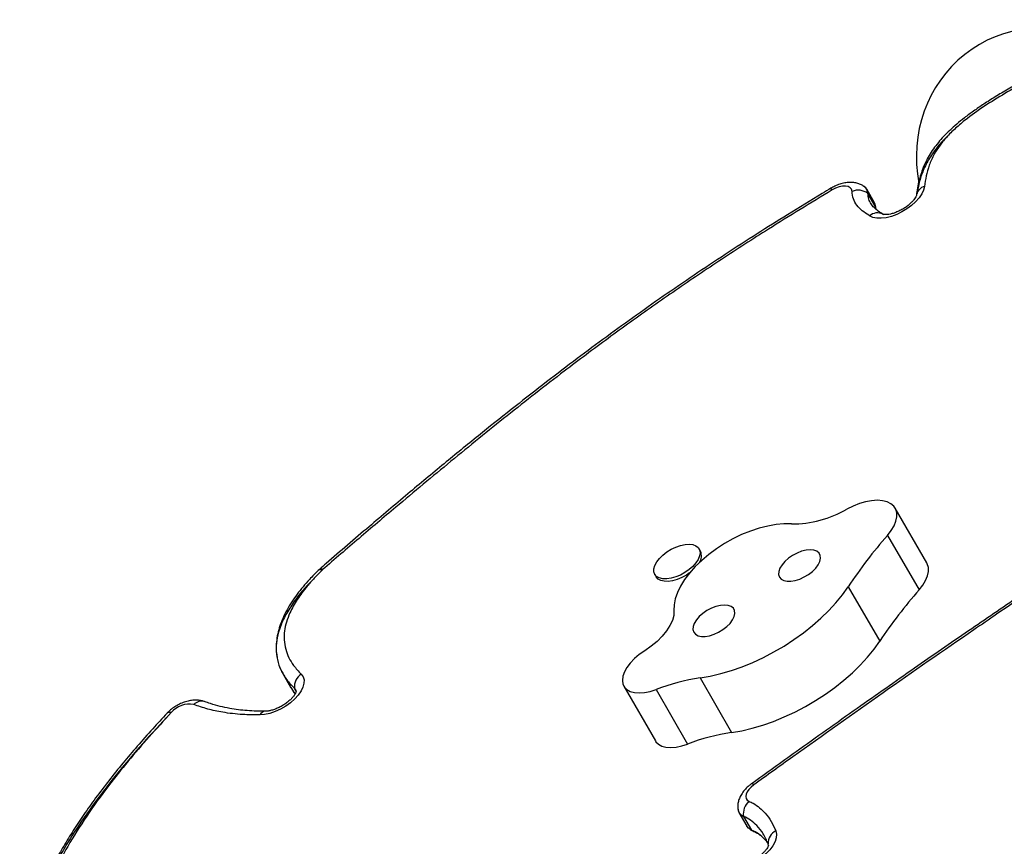
# Model space of a CAD drawing. Extents: x -64 to 774, y -48 to 528.
# Drawn here: x 243 to 256, y 315 to 326 of the extents above; entities that cross this region are included whole.
import ezdxf

# ---------------------------------------------------------------- set-up
doc = ezdxf.new("R2010")
doc.units = 0
doc.header["$LTSCALE"] = 0.125
doc.header["$MEASUREMENT"] = 0
doc.layers.add('CONTOUR', color=7, linetype='CONTINUOUS')

msp = doc.modelspace()

# ---------------------------------------------------------------- linework, layer by layer
at = {"layer": 'CONTOUR'}
for p, q in [((254.30455, 323.18245), (254.19855, 323.36606)), ((254.32026, 323.12654), (254.21425, 323.31015)), ((254.32104, 323.11709), (254.31844, 323.1345)), ((254.32504, 323.09736), (254.32026, 323.12654)), ((254.32103, 323.11726), (254.32026, 323.12654)), ((254.32504, 323.09736), (254.32026, 323.12654)), ((255.00575, 318.34077), (254.58173, 319.0752)), ((254.47839, 318.71021), (254.90241, 317.97578)), ((251.96424, 318.49536), (251.94436, 318.52979)), ((246.83872, 318.25252), (246.82415, 318.23907)), ((251.34888, 318.18599), (251.36876, 318.15156)), ((253.94911, 318.0194), (254.37314, 317.28497)), ((246.35143, 316.8434), (246.45744, 316.65979)), ((250.93384, 316.67986), (251.35786, 315.94543)), ((251.95796, 316.79248), (252.38198, 316.05804)), ((246.52428, 316.61529), (246.50342, 316.65142)), ((251.36544, 316.6364), (251.78947, 315.90197)), ((245.29977, 316.47116), (245.29543, 316.47278)), ((246.11576, 316.34339), (246.11287, 316.34338)), ((252.48087, 314.98189), (252.58687, 314.79828)), ((252.54195, 314.92934), (252.64796, 314.74573)), ((252.87869, 314.53869), (252.87345, 314.55937)), ((252.87803, 314.54317), (252.87345, 314.55937))]:
    msp.add_line(p, q, dxfattribs=at)
at = {"layer": 'CONTOUR', "flags": 128}
for points in [[(254.00122, 323.33828), (253.9944, 323.36583), (253.97697, 323.38751), (253.94986, 323.40213), (253.91456, 323.40892), (253.87298, 323.40749), (253.82739, 323.39792), (253.78026, 323.38074), (253.73415, 323.35687)], [(254.97487, 323.4056), (254.9626, 323.35567), (254.93813, 323.30323), (254.90223, 323.24992), (254.85604, 323.19742), (254.80101, 323.14741), (254.73887, 323.10144), (254.67159, 323.06097), (254.60128, 323.02727), (254.53016, 323.00141), (254.46048, 322.9842), (254.39443, 322.97619), (254.33409, 322.97762), (254.28137, 322.98846), (254.23792, 323.00836)], [(254.32026, 323.12654), (254.31205, 323.1668), (254.30455, 323.18245)], [(254.32026, 323.12654), (254.31205, 323.1668), (254.30455, 323.18245)], [(254.47839, 318.71021), (254.52786, 318.77355), (254.56586, 318.83701), (254.59144, 318.89901), (254.60397, 318.958), (254.60314, 319.01251), (254.58896, 319.0612), (254.56179, 319.10283), (254.52231, 319.13638), (254.47149, 319.16101), (254.41062, 319.1761), (254.34119, 319.18129), (254.26495, 319.17644), (254.18379, 319.16166), (254.09973, 319.13734), (254.01488, 319.10407), (253.93133, 319.06269)], [(253.18665, 318.86361), (253.08588, 318.86458), (252.97874, 318.85528), (252.86667, 318.83585), (252.7512, 318.80656), (252.63389, 318.76779), (252.51634, 318.72009), (252.40015, 318.66408), (252.28688, 318.60054), (252.17807, 318.53032), (252.07521, 318.45438), (251.97968, 318.37375), (251.89278, 318.28952), (251.81569, 318.20283), (251.74946, 318.11486), (251.69499, 318.02681), (251.65301, 317.93987), (251.62409, 317.85521), (251.60863, 317.77399), (251.60684, 317.69731)], [(251.56935, 318.52343), (251.63165, 318.55314), (251.69456, 318.57486), (251.75551, 318.5877), (251.812, 318.59112), (251.86172, 318.585), (251.90263, 318.56959), (251.93307, 318.5455), (251.95177, 318.51373), (251.95798, 318.47559), (251.95145, 318.43262), (251.93243, 318.3866), (251.90172, 318.3394), (251.86056, 318.29295), (251.81064, 318.24917), (251.754, 318.20984), (251.69297, 318.17656), (251.63005, 318.15072), (251.5678, 318.13335), (251.50878, 318.12517), (251.4554, 318.12653), (251.40985, 318.13735), (251.37399, 318.1572), (251.3493, 318.18527), (251.33677, 318.22041), (251.33694, 318.26118), (251.34978, 318.3059), (251.37477, 318.35275), (251.4109, 318.39982), (251.45667, 318.44516), (251.51022, 318.48694), (251.56935, 318.52343)], [(253.55741, 318.47262), (253.52816, 318.49624), (253.48804, 318.51086), (253.43892, 318.5158), (253.3831, 318.51082), (253.3232, 318.49615), (253.262, 318.47249), (253.20238, 318.44093), (253.14712, 318.40296), (253.0988, 318.36035), (253.05969, 318.31509), (253.03162, 318.26929), (253.01588, 318.22511), (253.01323, 318.1846), (253.02379, 318.14966), (253.04706, 318.12193), (253.08195, 318.10269), (253.12683, 318.09285), (253.17961, 318.09288), (253.23782, 318.10276), (253.29873, 318.12204), (253.35949, 318.14981), (253.41727, 318.18478), (253.46936, 318.22531), (253.51333, 318.2695), (253.54712, 318.3153), (253.56916, 318.36055), (253.5784, 318.40315), (253.57443, 318.4411), (253.55741, 318.47262)], [(254.90241, 317.97578), (254.95188, 318.03912), (254.98988, 318.10258), (255.01546, 318.16457), (255.02799, 318.22357), (255.02716, 318.27808), (255.01298, 318.32676), (255.00575, 318.34077)], [(251.81717, 318.20463), (251.77388, 318.17541), (251.71285, 318.14214), (251.64992, 318.11629), (251.58767, 318.09892), (251.52865, 318.09075), (251.47527, 318.0921), (251.42972, 318.10292), (251.39387, 318.12278), (251.36917, 318.15085), (251.36876, 318.15156)], [(251.95796, 316.79248), (252.09523, 316.81644), (252.2358, 316.84953), (252.37858, 316.89151), (252.52247, 316.94204), (252.66636, 317.00074), (252.80915, 317.06715), (252.94973, 317.14076), (253.08703, 317.22102), (253.21998, 317.30729), (253.34756, 317.39891), (253.46879, 317.49518), (253.58273, 317.59536), (253.68852, 317.69868), (253.78533, 317.80433), (253.87242, 317.91152), (253.94911, 318.0194)], [(252.40566, 317.72943), (252.37641, 317.75305), (252.33629, 317.76767), (252.28717, 317.77261), (252.23135, 317.76763), (252.17144, 317.75296), (252.11025, 317.7293), (252.05062, 317.69774), (251.99536, 317.65977), (251.94705, 317.61716), (251.90794, 317.57189), (251.87986, 317.5261), (251.86413, 317.48192), (251.86148, 317.44141), (251.87204, 317.40647), (251.8953, 317.37873), (251.9302, 317.3595), (251.97508, 317.34966), (252.02786, 317.34969), (252.08606, 317.35957), (252.14697, 317.37885), (252.20774, 317.40662), (252.26552, 317.44159), (252.31761, 317.48212), (252.36158, 317.52631), (252.39537, 317.57211), (252.4174, 317.61736), (252.42665, 317.65996), (252.42267, 317.6979), (252.40566, 317.72943)], [(251.60684, 317.69731), (251.60352, 317.634), (251.58541, 317.56616), (251.55295, 317.49539), (251.5069, 317.42342), (251.44839, 317.35195), (251.3788, 317.28271), (251.29982, 317.21736), (251.21333, 317.15747)], [(252.38198, 316.05804), (252.51926, 316.08201), (252.65983, 316.1151), (252.80261, 316.15708), (252.9465, 316.20761), (253.09039, 316.26631), (253.23317, 316.33272), (253.37376, 316.40633), (253.51105, 316.48658), (253.644, 316.57285), (253.77158, 316.66448), (253.89281, 316.76075), (254.00676, 316.86093), (254.11254, 316.96425), (254.20935, 317.0699), (254.29644, 317.17708), (254.37314, 317.28497)], [(251.21333, 317.15747), (251.14094, 317.10686), (251.07572, 317.05134), (251.01957, 316.99253), (250.97415, 316.93215), (250.94078, 316.87198), (250.92043, 316.81377), (250.91372, 316.75923), (250.92083, 316.70996)], [(246.59487, 316.84266), (246.62002, 316.80844), (246.63258, 316.76723), (246.63216, 316.72039), (246.61876, 316.66943), (246.59283, 316.616), (246.55521, 316.56186), (246.50712, 316.50876), (246.45012, 316.45842), (246.38607, 316.41249), (246.31706, 316.37245), (246.24532, 316.33962), (246.17319, 316.31505), (246.10302, 316.29955), (246.03709, 316.29362)], [(250.92083, 316.70996), (250.94116, 316.66847), (250.97438, 316.63489), (251.01947, 316.61023), (251.07508, 316.59523), (251.13953, 316.59036), (251.21086, 316.59576), (251.28694, 316.61126), (251.36544, 316.6364)], [(246.50342, 316.65142), (246.52133, 316.62451), (246.52636, 316.6037)], [(246.50342, 316.65142), (246.52133, 316.62451), (246.52619, 316.60514)], [(251.35786, 315.94543), (251.36519, 315.93404), (251.3984, 315.90046), (251.4435, 315.87579), (251.49911, 315.8608), (251.56355, 315.85593), (251.63489, 315.86133), (251.71096, 315.87683), (251.78947, 315.90197)], [(252.68007, 315.35349), (252.6435, 315.32364), (252.61316, 315.29142), (252.5905, 315.25835), (252.5766, 315.226), (252.57212, 315.19594), (252.57727, 315.16957), (252.59181, 315.14817), (252.61505, 315.13275)], [(252.68007, 315.35349), (252.66888, 315.36214), (252.65984, 315.36732), (252.65315, 315.36893), (252.65003, 315.36796)], [(252.97661, 314.73325), (252.98614, 314.69002), (252.98233, 314.64139), (252.96532, 314.58898), (252.93566, 314.53453), (252.89434, 314.47986), (252.84274, 314.42678), (252.78258, 314.37707), (252.71587, 314.33239), (252.64482, 314.29421), (252.5718, 314.26382), (252.49925, 314.24223), (252.42959, 314.23015), (252.36513, 314.22799)], [(252.64796, 314.74573), (252.61021, 314.76973), (252.58687, 314.79828)], [(252.64796, 314.74573), (252.61021, 314.76973), (252.58687, 314.79828)], [(252.67098, 314.7321), (252.66746, 314.73374), (252.64796, 314.74573)]]:
    msp.add_lwpolyline(points, dxfattribs=at)
at = {"layer": 'CONTOUR'}
for centre, radius, start, end in [((253.64393, 323.30868), 0.10229, 28.11027, 44.194357), ((254.08309, 323.13754), 0.21679, 52.770164, 112.18976), ((254.0932, 323.30543), 0.12115, 2.235222, 63.492578), ((254.09687, 323.3072), 0.11742, 1.440688, 54.560106), ((255.01288, 323.26319), 0.1474, 104.944313, 168.099443), ((254.34249, 322.89277), 0.15587, 62.295358, 132.136265), ((253.20083, 320.30292), 1.43938, 269.435721, 300.498246), ((259.36159, 314.42067), 6.49968, 138.703095, 146.380303), ((251.81566, 318.43498), 0.16037, 325.629165, 22.117013), ((246.85726, 318.21464), 0.04227, 53.765939, 115.567336), ((246.85342, 318.19641), 0.05175, 64.128602, 124.342865), ((246.97447, 318.14258), 0.14062, 130.981944, 134.445228), ((259.78562, 313.68624), 6.49968, 138.703095, 146.380303), ((246.70693, 316.67158), 0.20451, 123.224386, 185.657318), ((252.37882, 313.99206), 2.83187, 98.546715, 110.96802), ((245.09441, 316.1163), 0.32334, 79.934203, 139.598434), ((245.25521, 316.3323), 0.14613, 74.022356, 135.533784), ((244.82763, 316.272), 0.05766, 69.117486, 129.347455), ((246.12247, 316.24616), 0.09769, 95.642636, 150.933154), ((252.80284, 313.25763), 2.83187, 98.546715, 110.96802), ((252.76582, 314.96374), 0.22649, 131.734465, 188.735987), ((252.587, 315.04276), 0.12203, 178.134593, 248.336458), ((252.58623, 315.04207), 0.12112, 185.662889, 248.55551), ((253.05221, 314.57085), 0.17913, 114.963437, 183.676575)]:
    msp.add_arc(centre, radius, start, end, dxfattribs=at)
msp.add_ellipse((256.64442, 323.70145), major_axis=(0.93116, -1.61281), ratio=0.93969262, start_param=2.20051495, end_param=4.35354285, dxfattribs=at)
for points, knots in [([(256.4004, 324.87939), (256.36368, 324.85968), (256.26234, 324.80527), (256.10376, 324.71604), (255.93087, 324.61365), (255.77568, 324.51518), (255.63794, 324.42111), (255.51592, 324.3312), (255.40918, 324.2451), (255.31497, 324.16104), (255.23244, 324.07861), (255.15884, 323.99486), (255.09411, 323.90907), (255.03674, 323.81947), (254.98767, 323.72731), (254.94829, 323.63401), (254.91581, 323.53764), (254.88999, 323.43646), (254.87386, 323.35282), (254.86776, 323.30552), (254.86608, 323.29248)], [0, 0, 0, 0, 0.04860258, 0.13416871, 0.211945, 0.28265624, 0.34861837, 0.40746309, 0.46162133, 0.51247382, 0.56086023, 0.60656446, 0.65472907, 0.70309455, 0.75311623, 0.80437998, 0.85481867, 0.91360737, 0.97618626, 1, 1, 1, 1]), ([(256.40937, 324.85234), (256.3989, 324.8467), (256.29265, 324.78954), (256.09165, 324.67816), (255.81284, 324.50847), (255.58405, 324.34851), (255.40761, 324.20397), (255.28219, 324.08281), (255.18045, 323.95963), (255.0964, 323.82793), (255.03524, 323.68847), (254.99486, 323.54417), (254.98153, 323.45178), (254.97487, 323.4056)], [0, 0, 0, 0, 0.01473242, 0.14948464, 0.28429763, 0.41838222, 0.49687264, 0.57524375, 0.64876324, 0.72231028, 0.81449281, 0.9072795, 1, 1, 1, 1]), ([(255.27918, 324.07443), (255.27496, 324.0706), (255.22211, 324.02268), (255.13325, 323.91775), (255.02335, 323.76191), (254.94538, 323.59699), (254.89789, 323.44595), (254.88341, 323.35195), (254.87707, 323.31082)], [0, 0, 0, 0, 0.01552817, 0.19447286, 0.3990414, 0.60739867, 0.82823783, 1, 1, 1, 1]), ([(254.16296, 323.40329), (254.15141, 323.41129), (254.12522, 323.42944), (254.07813, 323.4471), (254.02385, 323.45831), (253.96471, 323.46035), (253.90127, 323.45303), (253.83541, 323.4358), (253.77296, 323.41121), (253.73474, 323.38979), (253.71731, 323.38002)], [0, 0, 0, 0, 0.09168329, 0.20773345, 0.32827041, 0.45647144, 0.59355094, 0.73661394, 0.87988327, 1, 1, 1, 1]), ([(253.71654, 323.38116), (253.67748, 323.35763), (253.48244, 323.24011), (253.15157, 323.03619), (252.71689, 322.76318), (252.29768, 322.49169), (251.8766, 322.2112), (251.46228, 321.92714), (251.05382, 321.63904), (250.65163, 321.34703), (250.24782, 321.04585), (249.83614, 320.73119), (249.40965, 320.39736), (248.96742, 320.04342), (248.50478, 319.66534), (248.0148, 319.2573), (247.48675, 318.80976), (247.09118, 318.47048), (246.87002, 318.27866), (246.83951, 318.2522)], [0, 0, 0, 0, 0.01560691, 0.07794431, 0.1331027, 0.19153071, 0.2493665, 0.30708831, 0.36468311, 0.42213615, 0.47944104, 0.53999483, 0.60309535, 0.66929603, 0.73930429, 0.8141317, 0.89533276, 0.98555947, 1, 1, 1, 1]), ([(253.73415, 323.35687), (253.4471, 323.18242), (252.94631, 322.87808), (252.24608, 322.42497), (251.62714, 322.00811), (251.01961, 321.58014), (250.52299, 321.21545), (249.96848, 320.7961), (249.35951, 320.31971), (248.60659, 319.70788), (247.9466, 319.15649), (247.37086, 318.67055), (247.04512, 318.38934), (246.88225, 318.24874)], [0, 0, 0, 0, 0.11541394, 0.20134715, 0.28727909, 0.37320492, 0.45913278, 0.5020631, 0.61658349, 0.73114814, 0.8457061, 0.9228543, 1, 1, 1, 1]), ([(254.23792, 323.00836), (254.23385, 323.01095), (254.19928, 323.03295), (254.13655, 323.0766), (254.06357, 323.14773), (254.01349, 323.23396), (254.00535, 323.30316), (254.00122, 323.33828)], [0, 0, 0, 0, 0.03248185, 0.27583947, 0.52104072, 0.75693388, 1, 1, 1, 1]), ([(254.42587, 323.02344), (254.40157, 323.03932), (254.35595, 323.06914), (254.29848, 323.11728), (254.25358, 323.17032), (254.22244, 323.23306), (254.21701, 323.28424), (254.21425, 323.31015)], [0, 0, 0, 0, 0.22372646, 0.42002055, 0.59761077, 0.79624904, 1, 1, 1, 1]), ([(254.42587, 323.02344), (254.40157, 323.03932), (254.35595, 323.06914), (254.29848, 323.11728), (254.25358, 323.17032), (254.22244, 323.23306), (254.21701, 323.28424), (254.21425, 323.31015)], [0, 0, 0, 0, 0.22372646, 0.42002055, 0.59761077, 0.79624904, 1, 1, 1, 1]), ([(254.86832, 323.29113), (254.86822, 323.2904), (254.86795, 323.28845), (254.86416, 323.27595), (254.85241, 323.2531), (254.83208, 323.22398), (254.80287, 323.19105), (254.7652, 323.15652), (254.72034, 323.12271), (254.67029, 323.09175), (254.61764, 323.06552), (254.56536, 323.0454), (254.51662, 323.03213), (254.4746, 323.02564), (254.44194, 323.02504), (254.42186, 323.02768), (254.41524, 323.03048), (254.41624, 323.02992), (254.41637, 323.02985)], [0, 0, 0, 0, 0.037303477, 0.100105795, 0.16277288, 0.227050511, 0.293922595, 0.363329285, 0.43470702, 0.507312313, 0.580365323, 0.652927637, 0.724179685, 0.793491238, 0.860535308, 0.925700752, 0.990707343, 1, 1, 1, 1]), ([(258.65082, 319.46491), (258.64332, 319.46017), (258.43301, 319.3273), (258.03827, 319.0754), (257.46157, 318.70014), (256.87063, 318.30903), (256.23612, 317.88236), (255.55033, 317.41408), (254.82365, 316.91081), (254.05059, 316.36808), (253.32073, 315.84999), (252.8494, 315.51086), (252.65038, 315.36767)], [0, 0, 0, 0, 0.00364304, 0.10213032, 0.19231933, 0.28654421, 0.39383645, 0.50744345, 0.62922596, 0.75908251, 0.89827132, 1, 1, 1, 1]), ([(257.16877, 318.4698), (257.06978, 318.40474), (256.6587, 318.13456), (256.15024, 317.78879), (255.33101, 317.22819), (254.41577, 316.59129), (253.43221, 315.89393), (252.85563, 315.47963), (252.68007, 315.35349)], [0, 0, 0, 0, 0.06472231, 0.26878691, 0.33679795, 0.60885489, 0.88090681, 1, 1, 1, 1]), ([(246.82473, 318.23854), (246.78506, 318.19865), (246.7133, 318.12648), (246.6186, 318.01982), (246.53814, 317.91834), (246.46599, 317.81447), (246.40222, 317.70729), (246.34883, 317.59906), (246.30679, 317.49077), (246.27677, 317.38332), (246.26003, 317.27833), (246.2554, 317.18715), (246.26137, 317.13391), (246.26369, 317.11321)], [0, 0, 0, 0, 0.11226238, 0.20311939, 0.29106009, 0.38379278, 0.47750952, 0.57167503, 0.66588871, 0.75959057, 0.85205558, 0.94248907, 1, 1, 1, 1]), ([(246.876, 318.24297), (246.84054, 318.20728), (246.76963, 318.13589), (246.65369, 318.00373), (246.53655, 317.84658), (246.44576, 317.68387), (246.39333, 317.54279), (246.36717, 317.42014), (246.36288, 317.29709), (246.38295, 317.17628), (246.42694, 317.06247), (246.49479, 316.94894), (246.55892, 316.88084), (246.59487, 316.84266)], [0, 0, 0, 0, 0.06775247, 0.13548876, 0.24525013, 0.35490468, 0.43329933, 0.51170579, 0.59630622, 0.69051747, 0.78508974, 0.8794876, 1, 1, 1, 1]), ([(246.75219, 318.11369), (246.71376, 318.0741), (246.61839, 317.97586), (246.49558, 317.81746), (246.38642, 317.64546), (246.31183, 317.48342), (246.26857, 317.33165), (246.25314, 317.18127), (246.27057, 317.03503), (246.30653, 316.92039), (246.34373, 316.86206), (246.35449, 316.84519)], [0, 0, 0, 0, 0.08713713, 0.21623875, 0.33756396, 0.45363671, 0.5667201, 0.67869019, 0.81109186, 0.94537585, 1, 1, 1, 1]), ([(246.26684, 317.11335), (246.26873, 317.08778), (246.27451, 317.00946), (246.32077, 316.89383), (246.39658, 316.76404), (246.46759, 316.68919), (246.50342, 316.65142)], [0, 0, 0, 0, 0.136843, 0.41924143, 0.7069758, 1, 1, 1, 1]), ([(246.41677, 316.74999), (246.42036, 316.73728), (246.42673, 316.71471), (246.43947, 316.69561), (246.44502, 316.68727)], [0, 0, 0, 0, 0.56351434, 1, 1, 1, 1]), ([(246.45338, 316.67338), (246.46881, 316.64217), (246.48556, 316.60829), (246.51097, 316.57978), (246.51297, 316.57754)], [0, 0, 0, 0, 0.921418044, 1, 1, 1, 1]), ([(246.52591, 316.60788), (246.52593, 316.6081), (246.52601, 316.60874), (246.5233, 316.59741), (246.51317, 316.57634), (246.49464, 316.54821), (246.46723, 316.51591), (246.4312, 316.48151), (246.38766, 316.44737), (246.33847, 316.41567), (246.28613, 316.38836), (246.23349, 316.36689), (246.18393, 316.35227), (246.14277, 316.34478), (246.12231, 316.34381), (246.11346, 316.34339)], [0, 0, 0, 0, 0.04033688, 0.11586151, 0.18993486, 0.26567515, 0.3443731, 0.42615945, 0.51044641, 0.5963762, 0.68302514, 0.7693367, 0.85426514, 0.9370248, 1, 1, 1, 1]), ([(246.46049, 316.66158), (246.4739, 316.63451), (246.48863, 316.60479), (246.51097, 316.57977), (246.51297, 316.57754)], [0, 0, 0, 0, 0.910490323, 1, 1, 1, 1]), ([(245.29991, 316.47111), (245.28509, 316.47621), (245.25243, 316.48747), (245.19805, 316.49435), (245.1371, 316.49306), (245.07245, 316.48192), (245.00632, 316.46118), (244.94144, 316.43169), (244.88012, 316.39444), (244.82959, 316.35542), (244.80211, 316.32771), (244.79096, 316.31647)], [0, 0, 0, 0, 0.088057776, 0.19406983, 0.306417321, 0.425902711, 0.548398956, 0.670485864, 0.792440572, 0.915774665, 1, 1, 1, 1]), ([(246.03709, 316.29362), (245.9603, 316.2942), (245.78621, 316.29552), (245.55371, 316.32459), (245.3334, 316.37008), (245.21189, 316.41308), (245.15092, 316.43466)], [0, 0, 0, 0, 0.23145963, 0.52471523, 0.76150981, 1, 1, 1, 1]), ([(246.11564, 316.34473), (246.07564, 316.34477), (245.99074, 316.34485), (245.86814, 316.35028), (245.74764, 316.36174), (245.62747, 316.38092), (245.50237, 316.40898), (245.39053, 316.44038), (245.322, 316.46468), (245.29586, 316.47395)], [0, 0, 0, 0, 0.12665117, 0.26887807, 0.40542268, 0.54863569, 0.71083329, 0.88971502, 1, 1, 1, 1]), ([(244.79136, 316.31627), (244.72664, 316.2467), (244.58972, 316.09954), (244.39242, 315.87641), (244.19432, 315.6431), (244.00734, 315.41109), (243.8317, 315.18), (243.67306, 314.9573), (243.52985, 314.74152), (243.40079, 314.53144), (243.28508, 314.32615), (243.18251, 314.12558), (243.09294, 313.92978), (243.01626, 313.7388), (242.95249, 313.55289), (242.90083, 313.37117), (242.86075, 313.1926), (242.83181, 313.0162), (242.81516, 312.84276), (242.80887, 312.70907), (242.81211, 312.63466), (242.81293, 312.61572)], [0, 0, 0, 0, 0.05673111, 0.12000905, 0.18034832, 0.24430208, 0.30543443, 0.36415359, 0.42079798, 0.47610256, 0.53023853, 0.58326864, 0.63526484, 0.68630559, 0.73640954, 0.78556537, 0.83484216, 0.88421457, 0.93365079, 0.98310666, 1, 1, 1, 1]), ([(244.84818, 316.32587), (244.74785, 316.21731), (244.54715, 316.00015), (244.26531, 315.67083), (243.98125, 315.31493), (243.70523, 314.93254), (243.46121, 314.5449), (243.26683, 314.17942), (243.12137, 313.84484), (243.01546, 313.52424), (242.94724, 313.21925), (242.9157, 312.92547), (242.9195, 312.64451), (242.957, 312.37748), (243.03183, 312.10166), (243.1529, 311.82282), (243.30687, 311.58419), (243.48092, 311.38151), (243.65185, 311.22063), (243.79584, 311.12376), (243.86022, 311.08045)], [0, 0, 0, 0, 0.053893774, 0.107811916, 0.161687582, 0.227538195, 0.29337235, 0.349757142, 0.406134281, 0.459098705, 0.51206178, 0.565017699, 0.617978092, 0.670889768, 0.723806008, 0.791272113, 0.858737552, 0.899930008, 0.955256299, 1, 1, 1, 1]), ([(244.78464, 316.26074), (244.66275, 316.12843), (244.41973, 315.86467), (244.08476, 315.46512), (243.77803, 315.06531), (243.52493, 314.69426), (243.32064, 314.35325), (243.15907, 314.04219), (243.02523, 313.73315), (242.92059, 313.42477), (242.84796, 313.11768), (242.81019, 312.81261), (242.81002, 312.51248), (242.84865, 312.21929), (242.92558, 311.93749), (243.04042, 311.6704), (243.19272, 311.4212), (243.38411, 311.19121), (243.60228, 310.99628), (243.84102, 310.83294), (244.09456, 310.69671), (244.3818, 310.57797), (244.6677, 310.48477), (244.86665, 310.44067), (244.95058, 310.42207)], [0, 0, 0, 0, 0.05260641, 0.10487841, 0.15681858, 0.20850648, 0.24905199, 0.28966755, 0.33051571, 0.37179856, 0.41452678, 0.45824581, 0.50327605, 0.54975083, 0.5974488, 0.64523825, 0.69373074, 0.74276502, 0.79258897, 0.83409567, 0.87673196, 0.92079506, 0.96658997, 1, 1, 1, 1]), ([(252.65003, 315.36795), (252.63942, 315.35998), (252.60947, 315.33749), (252.5649, 315.295), (252.52218, 315.2413), (252.49072, 315.18524), (252.47147, 315.12962), (252.4626, 315.07842), (252.46529, 315.04628), (252.46643, 315.0327)], [0, 0, 0, 0, 0.09411659, 0.26562069, 0.44360156, 0.60389421, 0.75421601, 0.89620166, 1, 1, 1, 1]), ([(252.61505, 315.13275), (252.63372, 315.12379), (252.68643, 315.0985), (252.76125, 315.04643), (252.84482, 314.96548), (252.91923, 314.86184), (252.95742, 314.77624), (252.97661, 314.73325)], [0, 0, 0, 0, 0.10206484, 0.28809862, 0.47603671, 0.73683402, 1, 1, 1, 1]), ([(252.87345, 314.55937), (252.8525, 314.60586), (252.81236, 314.69497), (252.73074, 314.79966), (252.64204, 314.87792), (252.57484, 314.91245), (252.54195, 314.92934)], [0, 0, 0, 0, 0.308934871, 0.592133195, 0.800428356, 1, 1, 1, 1]), ([(252.87345, 314.55937), (252.8525, 314.60586), (252.81236, 314.69497), (252.73074, 314.79966), (252.64204, 314.87792), (252.57484, 314.91245), (252.54195, 314.92934)], [0, 0, 0, 0, 0.308934871, 0.592133195, 0.800428356, 1, 1, 1, 1]), ([(252.62303, 314.76107), (252.62761, 314.75731), (252.64224, 314.7453), (252.65938, 314.73742), (252.67116, 314.73202)], [0, 0, 0, 0, 0.31289466, 1, 1, 1, 1]), ([(252.87189, 314.56247), (252.85698, 314.58315), (252.82196, 314.6317), (252.74758, 314.69403), (252.68069, 314.72875), (252.64796, 314.74573)], [0, 0, 0, 0, 0.2747216, 0.64511698, 1, 1, 1, 1]), ([(252.87189, 314.56247), (252.85698, 314.58315), (252.82196, 314.6317), (252.74758, 314.69403), (252.68069, 314.72875), (252.64796, 314.74573)], [0, 0, 0, 0, 0.2747216, 0.64511698, 1, 1, 1, 1]), ([(252.66824, 314.73375), (252.68445, 314.72557), (252.71854, 314.70836), (252.74541, 314.69199), (252.75862, 314.68084), (252.75963, 314.67998)], [0, 0, 0, 0, 0.45578964, 0.95842019, 1, 1, 1, 1]), ([(252.87832, 314.54211), (252.87835, 314.54207), (252.8784, 314.54197), (252.87478, 314.52897), (252.86354, 314.50675), (252.84376, 314.47789), (252.8151, 314.44516), (252.77793, 314.41065), (252.73346, 314.37673), (252.68367, 314.34554), (252.6311, 314.31897), (252.57871, 314.29844), (252.52965, 314.28472), (252.48826, 314.27805), (252.46456, 314.27715), (252.45482, 314.27753), (252.45336, 314.27758)], [0, 0, 0, 0, 0.04950765, 0.12191976, 0.19370198, 0.267267, 0.34377802, 0.4232229, 0.50497755, 0.58819567, 0.671983, 0.75528002, 0.83712463, 0.91678182, 0.98752839, 1, 1, 1, 1])]:
    msp.add_open_spline(points, degree=3, knots=knots, dxfattribs=at)

doc.saveas('drawing.dxf')
